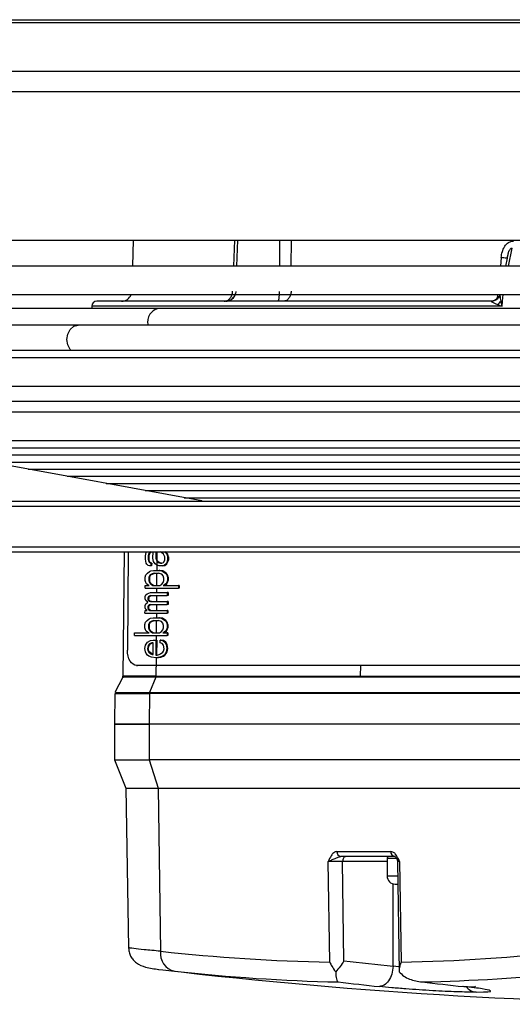
# Model space of a CAD drawing. Units: millimetres. Extents: x 5 to 414, y 3 to 291.
# Drawn here: x 87 to 91, y 105 to 112 of the extents above; entities that cross this region are included whole.
import ezdxf

# ---------------------------------------------------------------- set-up
doc = ezdxf.new("R2010")
doc.units = ezdxf.units.MM

msp = doc.modelspace()

# ---------------------------------------------------------------- linework, layer by layer
at = {"color": 8, "linetype": 'Continuous', "lineweight": 25}
for p, q in [((80.3883, 111.7818), (101.1403, 111.7818)), ((80.3883, 111.7628), (101.1403, 111.7628)), ((80.3883, 111.4454), (101.1403, 111.4454)), ((80.3883, 111.3122), (101.1403, 111.3122)), ((88.8774, 110.34), (88.8715, 110.17)), ((89.1742, 110.17), (89.175, 110.34)), ((89.2492, 110.17), (89.25, 110.34)), ((90.6698, 110.17), (90.6955, 110.2879)), ((90.6228, 110.2249), (90.6181, 110.17)), ((90.6323, 109.94), (90.6359, 109.9833)), ((79.7694, 108.5992), (108.0446, 108.5992)), ((79.7694, 108.3325), (108.0446, 108.3325)), ((88.3698, 108.2992), (88.369, 108.1791)), ((88.3688, 108.1577), (88.3683, 108.0806)), ((88.3681, 108.0624), (88.3679, 108.0332)), ((88.3678, 108.015), (88.3675, 107.9749)), ((88.3674, 107.9567), (88.3671, 107.9166)), ((88.3667, 107.8483), (88.3661, 107.7707)), ((88.367, 107.8983), (88.3668, 107.8692)), ((88.366, 107.7525), (88.3658, 107.7223)), ((88.365, 107.6067), (88.3642, 107.4861)), ((89.7034, 107.4861), (89.7039, 107.5567)), ((89.9244, 106.2933), (89.8762, 106.2933)), ((89.9371, 106.2933), (89.9244, 106.2933)), ((89.8762, 106.2733), (89.5854, 106.2733)), ((89.8762, 106.18), (89.9244, 106.18)), ((89.9244, 106.18), (89.9461, 106.18)), ((89.9167, 105.5891), (89.9167, 106.1267)), ((89.9504, 105.5848), (89.9167, 105.5891)), ((88.4088, 105.5654), (88.4847, 105.5568))]:
    msp.add_line(p, q, dxfattribs=at)
at = {"color": 7, "linetype": 'Continuous', "lineweight": 25}
for p, q in [((80.3883, 110.34), (101.1403, 110.34)), ((88.2149, 110.34), (88.2104, 110.17)), ((88.8976, 110.34), (88.8917, 110.17)), ((90.6616, 110.2209), (90.6504, 110.17)), ((90.6616, 110.2209), (90.6679, 110.245)), ((94.2087, 110.17), (86.3985, 110.17)), ((86.3985, 109.9833), (94.2053, 109.9833)), ((87.9446, 109.9067), (87.9446, 109.8933)), ((90.5546, 109.94), (87.978, 109.94)), ((90.6295, 109.9067), (90.6323, 109.94)), ((88.3853, 109.8933), (87.3713, 109.8933)), ((94.2087, 109.8933), (88.3853, 109.8933)), ((87.8564, 109.7828), (86.7046, 109.7828)), ((94.2087, 109.7828), (87.8564, 109.7828)), ((94.2087, 109.6166), (87.3275, 109.6166)), ((94.2087, 109.57), (86.3985, 109.57)), ((86.3985, 109.3833), (94.2087, 109.3833)), ((94.2087, 109.2841), (86.3985, 109.2841)), ((94.2087, 109.2142), (86.3985, 109.2142)), ((88.6645, 108.6335), (86.4301, 109.0417)), ((86.5078, 109.0276), (94.2012, 109.0276)), ((86.7629, 108.9809), (94.1341, 108.9809)), ((87.0181, 108.9343), (94.0471, 108.9343)), ((87.2732, 108.8877), (93.9703, 108.8877)), ((87.5283, 108.8411), (93.8629, 108.8411)), ((87.7834, 108.7945), (93.7861, 108.7945)), ((88.0385, 108.7478), (93.699, 108.7478)), ((88.2937, 108.7012), (93.612, 108.7012)), ((79.7959, 108.6325), (108.0113, 108.6325)), ((88.5488, 108.6546), (93.525, 108.6546)), ((88.6645, 108.6335), (88.6692, 108.6325)), ((79.7959, 108.2992), (108.0113, 108.2992)), ((88.1553, 108.2992), (88.1482, 107.4859)), ((88.1819, 108.2992), (88.1774, 107.6567)), ((88.2951, 108.2738), (88.2998, 108.2957)), ((88.2998, 108.2957), (88.3027, 108.2992)), ((88.3179, 108.2884), (88.3133, 108.2738)), ((88.3225, 108.2957), (88.3179, 108.2884)), ((88.3232, 108.2884), (88.3179, 108.2884)), ((88.3186, 108.2738), (88.3232, 108.2884)), ((88.3311, 108.2992), (88.3225, 108.2957)), ((88.3278, 108.2957), (88.3225, 108.2957)), ((88.3232, 108.2884), (88.3278, 108.2957)), ((88.3278, 108.2957), (88.3364, 108.2992)), ((88.3449, 108.2593), (88.3452, 108.2992)), ((88.3633, 108.2992), (88.363, 108.2593)), ((88.3686, 108.2992), (88.3683, 108.2593)), ((88.3996, 108.2957), (88.391, 108.2992)), ((88.4131, 108.2848), (88.3996, 108.2957)), ((88.4182, 108.2992), (88.4268, 108.2957)), ((88.432, 108.2957), (88.4235, 108.2992)), ((88.4268, 108.2957), (88.4357, 108.2848)), ((88.432, 108.2957), (88.4268, 108.2957)), ((88.441, 108.2848), (88.432, 108.2957)), ((88.295, 108.252), (88.2951, 108.2738)), ((88.2993, 108.2264), (88.295, 108.252)), ((88.3038, 108.2192), (88.2993, 108.2264)), ((88.3133, 108.2738), (88.3131, 108.252)), ((88.3131, 108.252), (88.3175, 108.2374)), ((88.3184, 108.252), (88.3131, 108.252)), ((88.3186, 108.2738), (88.3133, 108.2738)), ((88.3175, 108.2374), (88.322, 108.2301)), ((88.3228, 108.2374), (88.3175, 108.2374)), ((88.3186, 108.2738), (88.3184, 108.252)), ((88.3228, 108.2374), (88.3184, 108.252)), ((88.322, 108.2301), (88.3311, 108.2264)), ((88.3273, 108.2301), (88.322, 108.2301)), ((88.3273, 108.2301), (88.3228, 108.2374)), ((88.3364, 108.2264), (88.3273, 108.2301)), ((88.3311, 108.2264), (88.3309, 108.2082)), ((88.3364, 108.2264), (88.3311, 108.2264)), ((88.3364, 108.2264), (88.3362, 108.2082)), ((88.3493, 108.2374), (88.3449, 108.2593)), ((88.3582, 108.2228), (88.3493, 108.2374)), ((88.3673, 108.2155), (88.3582, 108.2228)), ((88.363, 108.2593), (88.3675, 108.2447)), ((88.3683, 108.2593), (88.363, 108.2593)), ((88.3675, 108.2447), (88.3719, 108.2374)), ((88.3728, 108.2447), (88.3675, 108.2447)), ((88.3728, 108.2447), (88.3683, 108.2593)), ((88.3719, 108.2374), (88.381, 108.2301)), ((88.3772, 108.2374), (88.3719, 108.2374)), ((88.3772, 108.2374), (88.3728, 108.2447)), ((88.3863, 108.2301), (88.3772, 108.2374)), ((88.381, 108.2301), (88.3945, 108.2264)), ((88.3863, 108.2301), (88.381, 108.2301)), ((88.3998, 108.2264), (88.3863, 108.2301)), ((88.3945, 108.2264), (88.4036, 108.2264)), ((88.4036, 108.2264), (88.4127, 108.2301)), ((88.4127, 108.2301), (88.4219, 108.2447)), ((88.422, 108.2666), (88.4131, 108.2848)), ((88.4308, 108.2228), (88.4171, 108.2119)), ((88.4219, 108.2447), (88.422, 108.2666)), ((88.4224, 108.2119), (88.4361, 108.2228)), ((88.4354, 108.2301), (88.4308, 108.2228)), ((88.4361, 108.2228), (88.4308, 108.2228)), ((88.44, 108.2447), (88.4354, 108.2301)), ((88.4407, 108.2301), (88.4354, 108.2301)), ((88.4357, 108.2848), (88.4402, 108.2666)), ((88.441, 108.2848), (88.4357, 108.2848)), ((88.4361, 108.2228), (88.4407, 108.2301)), ((88.4402, 108.2666), (88.44, 108.2447)), ((88.4453, 108.2447), (88.44, 108.2447)), ((88.4454, 108.2666), (88.4402, 108.2666)), ((88.4407, 108.2301), (88.4453, 108.2447)), ((88.4454, 108.2666), (88.441, 108.2848)), ((88.4454, 108.2666), (88.4453, 108.2447)), ((88.2988, 108.1499), (88.308, 108.1608)), ((88.3128, 108.2119), (88.3038, 108.2192)), ((88.308, 108.1608), (88.3216, 108.1718)), ((88.3219, 108.2082), (88.3128, 108.2119)), ((88.3216, 108.1718), (88.3307, 108.1754)), ((88.3309, 108.2082), (88.3219, 108.2082)), ((88.3307, 108.1754), (88.3489, 108.1791)), ((88.3362, 108.2082), (88.3309, 108.2082)), ((88.3533, 108.1608), (88.3397, 108.1572)), ((88.345, 108.1572), (88.3586, 108.1608)), ((88.3489, 108.1791), (88.3851, 108.1791)), ((88.3533, 108.1608), (88.3805, 108.1608)), ((88.3853, 108.2082), (88.3673, 108.2155)), ((88.3941, 108.1572), (88.3805, 108.1608)), ((88.3851, 108.1791), (88.4033, 108.1754)), ((88.3904, 108.1791), (88.3851, 108.1791)), ((88.3989, 108.2082), (88.3853, 108.2082)), ((88.4085, 108.1754), (88.3904, 108.1791)), ((88.4171, 108.2119), (88.3989, 108.2082)), ((88.4042, 108.2082), (88.3989, 108.2082)), ((88.4033, 108.1754), (88.4258, 108.1608)), ((88.4085, 108.1754), (88.4033, 108.1754)), ((88.4042, 108.2082), (88.4224, 108.2119)), ((88.4311, 108.1608), (88.4085, 108.1754)), ((88.4224, 108.2119), (88.4171, 108.2119)), ((88.4258, 108.1608), (88.4348, 108.1499)), ((88.4311, 108.1608), (88.4258, 108.1608)), ((88.4401, 108.1499), (88.4311, 108.1608)), ((88.294, 108.1134), (88.2942, 108.1353)), ((88.2985, 108.0988), (88.294, 108.1134)), ((88.2942, 108.1353), (88.2988, 108.1499)), ((88.3029, 108.0916), (88.2985, 108.0988)), ((88.3168, 108.1353), (88.3167, 108.1134)), ((88.3167, 108.1134), (88.3211, 108.0988)), ((88.322, 108.1134), (88.3167, 108.1134)), ((88.326, 108.1499), (88.3168, 108.1353)), ((88.3221, 108.1353), (88.3168, 108.1353)), ((88.3211, 108.0988), (88.3301, 108.0879)), ((88.3264, 108.0988), (88.3211, 108.0988)), ((88.3221, 108.1353), (88.322, 108.1134)), ((88.3264, 108.0988), (88.322, 108.1134)), ((88.3221, 108.1353), (88.3313, 108.1499)), ((88.3397, 108.1572), (88.326, 108.1499)), ((88.3313, 108.1499), (88.326, 108.1499)), ((88.3354, 108.0879), (88.3264, 108.0988)), ((88.3313, 108.1499), (88.345, 108.1572)), ((88.345, 108.1572), (88.3397, 108.1572)), ((88.4031, 108.1535), (88.3941, 108.1572)), ((88.4026, 108.0879), (88.4118, 108.0988)), ((88.4121, 108.1426), (88.4031, 108.1535)), ((88.4118, 108.0988), (88.4164, 108.1134)), ((88.4165, 108.128), (88.4121, 108.1426)), ((88.4164, 108.1134), (88.4165, 108.128)), ((88.4345, 108.0988), (88.4299, 108.0916)), ((88.4391, 108.1134), (88.4345, 108.0988)), ((88.4397, 108.0988), (88.4345, 108.0988)), ((88.4348, 108.1499), (88.4392, 108.1353)), ((88.4401, 108.1499), (88.4348, 108.1499)), ((88.4352, 108.0916), (88.4397, 108.0988)), ((88.4392, 108.1353), (88.4391, 108.1134)), ((88.4444, 108.1134), (88.4391, 108.1134)), ((88.4445, 108.1353), (88.4392, 108.1353)), ((88.4397, 108.0988), (88.4444, 108.1134)), ((88.4445, 108.1353), (88.4401, 108.1499)), ((88.4445, 108.1353), (88.4444, 108.1134)), ((88.2937, 108.0624), (88.2938, 108.0806)), ((88.2937, 108.0624), (88.5113, 108.0624)), ((88.2938, 108.0806), (88.321, 108.0806)), ((88.312, 108.0843), (88.3029, 108.0916)), ((88.307, 108.0259), (88.3297, 108.0332)), ((88.321, 108.0806), (88.312, 108.0843)), ((88.3297, 108.0332), (88.4385, 108.0332)), ((88.3301, 108.0879), (88.3437, 108.0806)), ((88.3354, 108.0879), (88.3301, 108.0879)), ((88.349, 108.0806), (88.3354, 108.0879)), ((88.3437, 108.0806), (88.389, 108.0806)), ((88.389, 108.0806), (88.4026, 108.0879)), ((88.4208, 108.0843), (88.4117, 108.0806)), ((88.4117, 108.0806), (88.5114, 108.0806)), ((88.417, 108.0806), (88.426, 108.0843)), ((88.4299, 108.0916), (88.4208, 108.0843)), ((88.426, 108.0843), (88.4208, 108.0843)), ((88.426, 108.0843), (88.4352, 108.0916)), ((88.4352, 108.0916), (88.4299, 108.0916)), ((88.4385, 108.0332), (88.4384, 108.015)), ((88.4438, 108.0332), (88.4385, 108.0332)), ((88.4438, 108.0332), (88.4437, 108.015)), ((88.5114, 108.0806), (88.5113, 108.0624)), ((88.5166, 108.0624), (88.5113, 108.0624)), ((88.5167, 108.0806), (88.5114, 108.0806)), ((88.5167, 108.0806), (88.5166, 108.0624)), ((88.2932, 107.9931), (88.2933, 108.0077)), ((88.2976, 107.9822), (88.2932, 107.9931)), ((88.2933, 108.0077), (88.2979, 108.0186)), ((88.2975, 107.9603), (88.3112, 107.9712)), ((88.3112, 107.9712), (88.2976, 107.9822)), ((88.2979, 108.0186), (88.307, 108.0259)), ((88.3114, 108.0004), (88.3113, 107.9895)), ((88.3113, 107.9895), (88.3158, 107.9822)), ((88.3166, 107.9895), (88.3113, 107.9895)), ((88.316, 108.0077), (88.3114, 108.0004)), ((88.3167, 108.0004), (88.3114, 108.0004)), ((88.3158, 107.9822), (88.3203, 107.9785)), ((88.3211, 107.9822), (88.3158, 107.9822)), ((88.3205, 108.0113), (88.316, 108.0077)), ((88.3212, 108.0077), (88.316, 108.0077)), ((88.3167, 108.0004), (88.3166, 107.9895)), ((88.3211, 107.9822), (88.3166, 107.9895)), ((88.3167, 108.0004), (88.3212, 108.0077)), ((88.3203, 107.9785), (88.3293, 107.9749)), ((88.3256, 107.9785), (88.3203, 107.9785)), ((88.3296, 108.015), (88.3205, 108.0113)), ((88.3258, 108.0113), (88.3205, 108.0113)), ((88.3256, 107.9785), (88.3211, 107.9822)), ((88.3212, 108.0077), (88.3258, 108.0113)), ((88.3346, 107.9749), (88.3256, 107.9785)), ((88.3258, 108.0113), (88.3349, 108.015)), ((88.3293, 107.9749), (88.4381, 107.9749)), ((88.3296, 108.015), (88.4384, 108.015)), ((88.4381, 107.9749), (88.438, 107.9567)), ((88.4434, 107.9749), (88.4381, 107.9749)), ((88.4437, 108.015), (88.4384, 108.015)), ((88.4434, 107.9749), (88.4433, 107.9567)), ((88.2925, 107.8983), (88.2927, 107.9166)), ((88.2927, 107.9166), (88.3063, 107.9166)), ((88.2928, 107.9348), (88.2929, 107.9494)), ((88.2972, 107.9238), (88.2928, 107.9348)), ((88.2929, 107.9494), (88.2975, 107.9603)), ((88.3063, 107.9166), (88.2972, 107.9238)), ((88.311, 107.9421), (88.3109, 107.9348)), ((88.3109, 107.9348), (88.3154, 107.9238)), ((88.3162, 107.9348), (88.3109, 107.9348)), ((88.3156, 107.9494), (88.311, 107.9421)), ((88.3163, 107.9421), (88.311, 107.9421)), ((88.3154, 107.9238), (88.3244, 107.9166)), ((88.3207, 107.9238), (88.3154, 107.9238)), ((88.3201, 107.953), (88.3156, 107.9494)), ((88.3208, 107.9494), (88.3156, 107.9494)), ((88.3163, 107.9421), (88.3162, 107.9348)), ((88.3207, 107.9238), (88.3162, 107.9348)), ((88.3163, 107.9421), (88.3208, 107.9494)), ((88.3292, 107.9567), (88.3201, 107.953)), ((88.3254, 107.953), (88.3201, 107.953)), ((88.3297, 107.9166), (88.3207, 107.9238)), ((88.3208, 107.9494), (88.3254, 107.953)), ((88.3244, 107.9166), (88.4377, 107.9166)), ((88.3254, 107.953), (88.3345, 107.9567)), ((88.3292, 107.9567), (88.438, 107.9567)), ((88.4377, 107.9166), (88.4376, 107.8983)), ((88.443, 107.9166), (88.4377, 107.9166)), ((88.4433, 107.9567), (88.438, 107.9567)), ((88.443, 107.9166), (88.4429, 107.8983)), ((88.292, 107.8254), (88.2967, 107.84)), ((88.2925, 107.8983), (88.4376, 107.8983)), ((88.2967, 107.84), (88.3058, 107.8509)), ((88.3058, 107.8509), (88.3195, 107.8619)), ((88.3239, 107.84), (88.3147, 107.8254)), ((88.3195, 107.8619), (88.3286, 107.8655)), ((88.32, 107.8254), (88.3292, 107.84)), ((88.3375, 107.8473), (88.3239, 107.84)), ((88.3292, 107.84), (88.3239, 107.84)), ((88.3286, 107.8655), (88.3467, 107.8692)), ((88.3292, 107.84), (88.3428, 107.8473)), ((88.3511, 107.8509), (88.3375, 107.8473)), ((88.3428, 107.8473), (88.3375, 107.8473)), ((88.3428, 107.8473), (88.3564, 107.8509)), ((88.3467, 107.8692), (88.383, 107.8692)), ((88.3511, 107.8509), (88.3783, 107.8509)), ((88.401, 107.8436), (88.3783, 107.8509)), ((88.383, 107.8692), (88.4011, 107.8655)), ((88.3883, 107.8692), (88.383, 107.8692)), ((88.4064, 107.8655), (88.3883, 107.8692)), ((88.4099, 107.8327), (88.401, 107.8436)), ((88.4011, 107.8655), (88.4237, 107.8509)), ((88.4064, 107.8655), (88.4011, 107.8655)), ((88.429, 107.8509), (88.4064, 107.8655)), ((88.4237, 107.8509), (88.4327, 107.84)), ((88.429, 107.8509), (88.4237, 107.8509)), ((88.438, 107.84), (88.429, 107.8509)), ((88.4327, 107.84), (88.4371, 107.8254)), ((88.438, 107.84), (88.4327, 107.84)), ((88.4429, 107.8983), (88.4376, 107.8983)), ((88.4424, 107.8254), (88.438, 107.84)), ((88.2919, 107.8035), (88.292, 107.8254)), ((88.2963, 107.7889), (88.2919, 107.8035)), ((88.3008, 107.7817), (88.2963, 107.7889)), ((88.3098, 107.7744), (88.3008, 107.7817)), ((88.3189, 107.7707), (88.3098, 107.7744)), ((88.3147, 107.8254), (88.3145, 107.8035)), ((88.3145, 107.8035), (88.319, 107.7889)), ((88.3198, 107.8035), (88.3145, 107.8035)), ((88.32, 107.8254), (88.3147, 107.8254)), ((88.319, 107.7889), (88.328, 107.778)), ((88.3243, 107.7889), (88.319, 107.7889)), ((88.32, 107.8254), (88.3198, 107.8035)), ((88.3243, 107.7889), (88.3198, 107.8035)), ((88.3333, 107.778), (88.3243, 107.7889)), ((88.328, 107.778), (88.3415, 107.7707)), ((88.3333, 107.778), (88.328, 107.778)), ((88.3468, 107.7707), (88.3333, 107.778)), ((88.3869, 107.7707), (88.4005, 107.778)), ((88.4005, 107.778), (88.4096, 107.7889)), ((88.4186, 107.7744), (88.4095, 107.7707)), ((88.4096, 107.7889), (88.4143, 107.8035)), ((88.4144, 107.8181), (88.4099, 107.8327)), ((88.4143, 107.8035), (88.4144, 107.8181)), ((88.4148, 107.7707), (88.4239, 107.7744)), ((88.4277, 107.7817), (88.4186, 107.7744)), ((88.4239, 107.7744), (88.4186, 107.7744)), ((88.4239, 107.7744), (88.433, 107.7817)), ((88.4323, 107.7889), (88.4277, 107.7817)), ((88.433, 107.7817), (88.4277, 107.7817)), ((88.4369, 107.8035), (88.4323, 107.7889)), ((88.4376, 107.7889), (88.4323, 107.7889)), ((88.433, 107.7817), (88.4376, 107.7889)), ((88.4371, 107.8254), (88.4369, 107.8035)), ((88.4422, 107.8035), (88.4369, 107.8035)), ((88.4424, 107.8254), (88.4371, 107.8254)), ((88.4376, 107.7889), (88.4422, 107.8035)), ((88.4424, 107.8254), (88.4422, 107.8035)), ((88.2235, 107.7525), (88.2237, 107.7707)), ((88.2235, 107.7525), (88.4366, 107.7525)), ((88.2237, 107.7707), (88.3189, 107.7707)), ((88.2956, 107.6905), (88.3094, 107.7087)), ((88.3094, 107.7087), (88.3276, 107.7197)), ((88.3276, 107.7197), (88.3457, 107.7233)), ((88.3415, 107.7707), (88.3869, 107.7707)), ((88.3457, 107.7233), (88.3639, 107.7233)), ((88.3639, 107.7233), (88.3632, 107.6249)), ((88.3691, 107.7233), (88.3639, 107.7233)), ((88.3691, 107.7233), (88.3685, 107.6249)), ((88.3909, 107.7051), (88.3911, 107.7233)), ((88.3911, 107.7233), (88.4092, 107.7197)), ((88.3963, 107.7233), (88.3911, 107.7233)), ((88.4145, 107.7197), (88.3963, 107.7233)), ((88.4092, 107.7197), (88.4227, 107.7087)), ((88.4145, 107.7197), (88.4092, 107.7197)), ((88.4095, 107.7707), (88.4367, 107.7707)), ((88.428, 107.7087), (88.4145, 107.7197)), ((88.4227, 107.7087), (88.4317, 107.6942)), ((88.428, 107.7087), (88.4227, 107.7087)), ((88.4369, 107.6942), (88.428, 107.7087)), ((88.4367, 107.7707), (88.4366, 107.7525)), ((88.4419, 107.7525), (88.4366, 107.7525)), ((88.442, 107.7707), (88.4367, 107.7707)), ((88.442, 107.7707), (88.4419, 107.7525)), ((88.2909, 107.6686), (88.2956, 107.6905)), ((88.2953, 107.6468), (88.2909, 107.6686)), ((88.2998, 107.6358), (88.2953, 107.6468)), ((88.3137, 107.6869), (88.3091, 107.665)), ((88.3091, 107.665), (88.3135, 107.6504)), ((88.3143, 107.665), (88.3091, 107.665)), ((88.3135, 107.6504), (88.318, 107.6431)), ((88.3188, 107.6504), (88.3135, 107.6504)), ((88.3229, 107.6978), (88.3137, 107.6869)), ((88.319, 107.6869), (88.3137, 107.6869)), ((88.3143, 107.665), (88.319, 107.6869)), ((88.3188, 107.6504), (88.3143, 107.665)), ((88.318, 107.6431), (88.3315, 107.6322)), ((88.3233, 107.6431), (88.318, 107.6431)), ((88.3233, 107.6431), (88.3188, 107.6504)), ((88.319, 107.6869), (88.3282, 107.6978)), ((88.3365, 107.7051), (88.3229, 107.6978)), ((88.3282, 107.6978), (88.3229, 107.6978)), ((88.3368, 107.6322), (88.3233, 107.6431)), ((88.3282, 107.6978), (88.3418, 107.7051)), ((88.3456, 107.7051), (88.3365, 107.7051)), ((88.3451, 107.6285), (88.3456, 107.7051)), ((88.4045, 107.7014), (88.3909, 107.7051)), ((88.395, 107.6322), (88.4086, 107.6431)), ((88.4135, 107.6905), (88.4045, 107.7014)), ((88.4086, 107.6431), (88.4132, 107.6504)), ((88.4132, 107.6504), (88.4179, 107.665)), ((88.4179, 107.665), (88.4135, 107.6905)), ((88.4313, 107.6468), (88.4267, 107.6358)), ((88.436, 107.6686), (88.4313, 107.6468)), ((88.4366, 107.6468), (88.4313, 107.6468)), ((88.4317, 107.6942), (88.436, 107.6686)), ((88.4369, 107.6942), (88.4317, 107.6942)), ((88.432, 107.6358), (88.4366, 107.6468)), ((88.4413, 107.6686), (88.436, 107.6686)), ((88.4366, 107.6468), (88.4413, 107.6686)), ((88.4413, 107.6686), (88.4369, 107.6942)), ((88.3088, 107.6249), (88.2998, 107.6358)), ((88.3178, 107.6176), (88.3088, 107.6249)), ((88.3359, 107.6103), (88.3178, 107.6176)), ((88.3315, 107.6322), (88.3405, 107.6285)), ((88.3368, 107.6322), (88.3315, 107.6322)), ((88.363, 107.6067), (88.3359, 107.6103)), ((88.3451, 107.6288), (88.3368, 107.6322)), ((88.3405, 107.6285), (88.3451, 107.6285)), ((88.3903, 107.6103), (88.363, 107.6067)), ((88.3683, 107.6067), (88.363, 107.6067)), ((88.3632, 107.6249), (88.3722, 107.6249)), ((88.3683, 107.6067), (88.3956, 107.6103)), ((88.3722, 107.6249), (88.3859, 107.6285)), ((88.3859, 107.6285), (88.395, 107.6322)), ((88.4085, 107.6176), (88.3903, 107.6103)), ((88.3956, 107.6103), (88.3903, 107.6103)), ((88.3956, 107.6103), (88.4137, 107.6176)), ((88.4176, 107.6249), (88.4085, 107.6176)), ((88.4137, 107.6176), (88.4085, 107.6176)), ((88.4137, 107.6176), (88.4229, 107.6249)), ((88.4267, 107.6358), (88.4176, 107.6249)), ((88.4229, 107.6249), (88.4176, 107.6249)), ((88.4229, 107.6249), (88.432, 107.6358)), ((88.432, 107.6358), (88.4267, 107.6358)), ((88.2372, 107.5567), (88.2425, 107.5567)), ((91.1597, 107.5567), (88.2376, 107.5567)), ((88.2376, 107.5567), (88.2429, 107.5567)), ((91.1649, 107.5567), (88.2429, 107.5567)), ((88.1469, 107.4804), (88.0964, 107.3795)), ((88.363, 107.4802), (88.3231, 107.3796)), ((91.0416, 107.4802), (88.363, 107.4802)), ((88.3642, 107.4861), (89.7034, 107.4861)), ((89.7034, 107.4861), (91.0427, 107.4861)), ((88.0951, 107.374), (88.0933, 107.1733)), ((88.322, 107.3738), (88.3206, 107.1733)), ((91.0006, 107.3738), (88.322, 107.3738)), ((88.3231, 107.3796), (91.0017, 107.3796)), ((88.0933, 107.1733), (88.0933, 106.94)), ((88.3206, 107.1733), (88.0933, 107.1733)), ((88.0933, 107.1733), (88.3206, 107.1733)), ((88.3206, 107.1733), (88.3206, 106.94)), ((90.9992, 107.1733), (88.3206, 107.1733)), ((88.0933, 106.94), (88.1673, 106.7551)), ((88.0933, 106.94), (88.3206, 106.94)), ((90.9992, 106.94), (88.3206, 106.94)), ((88.3206, 106.94), (88.3793, 106.7551)), ((88.1673, 106.7551), (88.1855, 105.71)), ((88.1673, 106.7551), (88.3793, 106.7551)), ((88.3793, 106.7551), (91.0579, 106.7551)), ((88.3793, 106.7551), (88.3941, 105.6869)), ((89.5481, 106.3394), (89.9006, 106.3394)), ((89.927, 106.3067), (89.5746, 106.3067)), ((89.8762, 106.2933), (89.8762, 106.18)), ((89.501, 105.6157), (89.4919, 106.2739)), ((89.5944, 105.6252), (89.5854, 106.2733)), ((89.9448, 106.2752), (89.9549, 105.5504)), ((89.9586, 106.2739), (89.9677, 105.6157)), ((89.9295, 106.1267), (89.9469, 106.1267)), ((88.3808, 105.5686), (88.4088, 105.5654)), ((90.4592, 105.4189), (90.5066, 105.4206))]:
    msp.add_line(p, q, dxfattribs=at)
at = {"color": 7, "linetype": 'Continuous', "lineweight": 25, "flags": 128}
for points in [[(90.6142, 109.9833), (90.6113, 109.9754), (90.6092, 109.9711)], [(88.2376, 107.5567), (88.2257, 107.5586), (88.2144, 107.5643), (88.2039, 107.5736), (88.1948, 107.586), (88.1873, 107.6012), (88.1818, 107.6184), (88.1785, 107.6372), (88.1774, 107.6567)]]:
    msp.add_lwpolyline(points, dxfattribs=at)
at = {"color": 8, "linetype": 'Continuous', "lineweight": 25, "flags": 128}
for points in [[(90.6295, 109.9067), (90.3373, 109.9067), (90.0558, 109.9067), (89.7864, 109.9067), (89.5308, 109.9067), (89.2902, 109.9067), (89.066, 109.9067), (88.8595, 109.9067), (88.6717, 109.9067), (88.5037, 109.9067), (88.3565, 109.9067), (88.2307, 109.9067), (88.1272, 109.9067), (88.0464, 109.9067), (87.9889, 109.9067), (87.955, 109.9067), (87.9446, 109.9067)], [(87.8101, 109.6166), (87.804, 109.6235), (87.788, 109.6537), (87.7823, 109.6895), (87.788, 109.7252), (87.804, 109.7555), (87.828, 109.7757), (87.8564, 109.7828)]]:
    msp.add_lwpolyline(points, dxfattribs=at)
at = {"color": 7, "linetype": 'Continuous', "lineweight": 25}
for centre, radius, start, end in [((88.1395, 110.0067), 0.0667, 270.00001, 339.51268), ((88.8193, 110.0067), 0.0667, 270.00014, 339.51268), ((87.978, 109.9067), 0.0333, 90, 180), ((90.5308, 110.01), 0.1141, 307.05335, 322.88738), ((90.6868, 110.5033), 0.5659, 263.4038, 264.47095), ((88.1349, 107.4862), 0.0133, 337.90556, 359.63272), ((89.5784, 106.3368), 0.0304, 175.02335, 262.80605), ((89.8895, 106.2933), 0.0133, 90, 180), ((89.9308, 106.3368), 0.0304, 175.02359, 262.80438), ((89.9295, 106.18), 0.0533, 180, 270), ((88.5119, 105.6723), 0.1187, 172.93956, 256.75017), ((89.7371, 117.9294), 12.316, 263.73969, 268.90155), ((89.7334, 117.8641), 12.2506, 271.09583, 276.27603), ((92.0959, 126.5151), 21.0391, 263.17137, 264.05468), ((92.278, 138.6733), 33.3333, 263.33423, 270), ((89.8333, 117.8515), 12.3685, 263.7401, 268.71185), ((89.8294, 117.7812), 12.2981, 271.28566, 275.85683), ((92.0133, 126.4629), 21.1203, 263.3166, 264.05473), ((92.5634, 126.4629), 21.1203, 263.3166, 264.05473)]:
    msp.add_arc(centre, radius, start, end, dxfattribs=at)
at = {"color": 8, "linetype": 'Continuous', "lineweight": 25}
for centre, radius, start, end in [((90.5543, 110.0015), 0.0628, 273.19282, 331.00044), ((90.5102, 109.9954), 0.0928, 331.95897, 352.5043), ((88.3991, 109.805), 0.0894, 98.92695, 194.34778), ((90.4703, 105.5163), 0.098, 217.7253, 263.52407)]:
    msp.add_arc(centre, radius, start, end, dxfattribs=at)
at = {"color": 7, "linetype": 'Continuous', "lineweight": 25}
for centre, major_axis, ratio, start_param, end_param in [((90.5454, 109.9061), (0.0107, 0.0337), 0.359439, 6.13107, 6.396378), ((90.636, 109.9087), (0.0789, -0.031), 0.051448, 3.288912, 4.251854), ((90.6413, 109.9071), (0.0841, -0.0327), 0.052662, 4.213303, 4.591666)]:
    msp.add_ellipse(centre, major_axis=major_axis, ratio=ratio, start_param=start_param, end_param=end_param, dxfattribs=at)
for points, knots in [([(90.6228, 110.2249), (90.6247, 110.2383), (90.6281, 110.2628), (90.6417, 110.2938), (90.6591, 110.3162), (90.68, 110.3306), (90.6957, 110.3324), (90.703, 110.3332)], [0, 0, 0, 0, 0.267064, 0.487474, 0.66552, 0.842812, 1, 1, 1, 1]), ([(90.6615, 110.2209), (90.6623, 110.2209), (90.6632, 110.2209), (90.6605, 110.2212), (90.6603, 110.2212)], [0, 0, 0, 0, 0.925761, 1, 1, 1, 1]), ([(88.887, 110.0043), (88.8858, 109.9958), (88.8833, 109.9787), (88.8677, 109.9581), (88.8527, 109.946), (88.8432, 109.9444), (88.8421, 109.9442)], [0, 0, 0, 0, 0.318514, 0.637027, 0.955541, 1, 1, 1, 1]), ([(90.6088, 109.9704), (90.6059, 109.966), (90.6, 109.9573), (90.5865, 109.9475), (90.5714, 109.9412), (90.5607, 109.9403), (90.5555, 109.9399)], [0, 0, 0, 0, 0.259185, 0.5164538, 0.7652114, 1, 1, 1, 1]), ([(90.6295, 109.9067), (90.6285, 109.9107), (90.6269, 109.9172), (90.6248, 109.9263), (90.6232, 109.9338), (90.6223, 109.9387), (90.6218, 109.9411)], [0, 0, 0, 0, 0.349585, 0.570431, 0.787213, 1, 1, 1, 1]), ([(88.363, 107.4802), (88.3243, 107.4802), (88.2468, 107.4802), (88.1781, 107.4802), (88.1451, 107.4802), (88.15, 107.4802), (88.1513, 107.4802)], [0, 0, 0, 0, 0.3000497, 0.6000994, 0.9001491, 1, 1, 1, 1]), ([(88.0998, 107.3738), (88.0985, 107.3738), (88.0933, 107.3738), (88.1279, 107.3738), (88.2, 107.3738), (88.2814, 107.3738), (88.322, 107.3738)], [0, 0, 0, 0, 0.099936, 0.399958, 0.699979, 1, 1, 1, 1]), ([(88.1012, 107.3796), (88.0999, 107.3796), (88.0947, 107.3796), (88.1293, 107.3796), (88.2013, 107.3796), (88.2825, 107.3796), (88.3232, 107.3796)], [0, 0, 0, 0, 0.099974, 0.399983, 0.699991, 1, 1, 1, 1]), ([(89.5481, 106.3394), (89.5408, 106.3377), (89.5266, 106.3344), (89.5071, 106.3095), (89.4975, 106.2871), (89.4919, 106.2739)], [0, 0, 0, 0, 0.301956, 0.5894, 1, 1, 1, 1]), ([(89.4919, 106.2739), (89.4982, 106.2772), (89.5109, 106.2839), (89.5342, 106.2937), (89.5557, 106.3037), (89.5685, 106.3057), (89.5746, 106.3067)], [0, 0, 0, 0, 0.278983, 0.562183, 0.790523, 1, 1, 1, 1]), ([(89.9586, 106.2739), (89.95, 106.2926), (89.938, 106.3186), (89.9157, 106.3371), (89.9054, 106.3387), (89.9006, 106.3394)], [0, 0, 0, 0, 0.5749794, 0.800128, 1, 1, 1, 1]), ([(89.927, 106.3067), (89.9293, 106.3059), (89.9342, 106.3041), (89.9365, 106.2964), (89.9396, 106.292), (89.9407, 106.2904)], [0, 0, 0, 0, 0.35211, 0.771207, 1, 1, 1, 1]), ([(89.9399, 106.29), (89.941, 106.2882), (89.9442, 106.2833), (89.9445, 106.2774), (89.9447, 106.2737)], [0, 0, 0, 0, 0.371227, 1, 1, 1, 1]), ([(89.5854, 106.2733), (89.5808, 106.2734), (89.5723, 106.2735), (89.5554, 106.2736), (89.5387, 106.2737), (89.5229, 106.2738), (89.5068, 106.2739), (89.4978, 106.2739), (89.4919, 106.2739)], [0, 0, 0, 0, 0.156583, 0.292294, 0.500276, 0.630063, 0.756798, 1, 1, 1, 1]), ([(88.1855, 105.7104), (88.1858, 105.7057), (88.1863, 105.6958), (88.19, 105.6761), (88.199, 105.6526), (88.2153, 105.6289), (88.2471, 105.6008), (88.3003, 105.5795), (88.353, 105.5724), (88.3824, 105.5685)], [0, 0, 0, 0, 0.0318742, 0.0663408, 0.1456976, 0.2420232, 0.3566582, 0.6413952, 1, 1, 1, 1]), ([(89.501, 105.6157), (89.5053, 105.6067), (89.5156, 105.5855), (89.5311, 105.5651), (89.5401, 105.5533)], [0, 0, 0, 0, 0.422409, 1, 1, 1, 1]), ([(89.5944, 105.6252), (89.5863, 105.6125), (89.5706, 105.5877), (89.5501, 105.5646), (89.5401, 105.5533)], [0, 0, 0, 0, 0.50944, 1, 1, 1, 1]), ([(89.9677, 105.6157), (89.9644, 105.6069), (89.9563, 105.5856), (89.9554, 105.5652), (89.9549, 105.5533)], [0, 0, 0, 0, 0.413682, 1, 1, 1, 1]), ([(89.5401, 105.5533), (89.5406, 105.5439), (89.5418, 105.5247), (89.5464, 105.4971), (89.5517, 105.4906), (89.5553, 105.4861)], [0, 0, 0, 0, 0.233139, 0.480049, 1, 1, 1, 1]), ([(89.9549, 105.5533), (89.9648, 105.5434), (89.9848, 105.5235), (90.0352, 105.4966), (90.0773, 105.4903), (90.1054, 105.4861)], [0, 0, 0, 0, 0.248816, 0.499495, 1, 1, 1, 1]), ([(90.3698, 105.4581), (90.3845, 105.4568), (90.4155, 105.4542), (90.4422, 105.4543), (90.4553, 105.455), (90.4551, 105.4591), (90.4551, 105.4593)], [0, 0, 0, 0, 0.321463, 0.675888, 0.97849, 1, 1, 1, 1]), ([(90.4592, 105.4189), (90.4195, 105.4194), (90.3406, 105.4205), (90.172, 105.4284), (90.0571, 105.4366), (89.9981, 105.4408)], [0, 0, 0, 0, 0.3306644, 0.6563708, 1, 1, 1, 1])]:
    msp.add_open_spline(points, degree=3, knots=knots, dxfattribs=at)
at = {"color": 8, "linetype": 'Continuous', "lineweight": 25}
for points, knots in [([(90.6679, 110.245), (90.6693, 110.2521), (90.6713, 110.2626), (90.6777, 110.2752), (90.6823, 110.2818), (90.6863, 110.2854), (90.6894, 110.2873), (90.6926, 110.2882), (90.6945, 110.288), (90.6955, 110.2879)], [0, 0, 0, 0, 0.4094533, 0.604973, 0.752989, 0.8226893, 0.88406, 0.9414246, 1, 1, 1, 1]), ([(90.6603, 110.2212), (90.6585, 110.2214), (90.6546, 110.2219), (90.6414, 110.2232), (90.629, 110.2243), (90.6229, 110.2249)], [0, 0, 0, 0, 0.315023, 0.657512, 1, 1, 1, 1]), ([(90.6218, 109.9411), (90.6197, 109.9521), (90.6169, 109.9669), (90.6162, 109.9804), (90.616, 109.984)], [0, 0, 0, 0, 0.735371, 1, 1, 1, 1]), ([(88.3642, 107.4861), (88.3255, 107.4861), (88.2481, 107.4861), (88.1794, 107.4861), (88.1465, 107.4861), (88.1514, 107.4861), (88.1527, 107.4861)], [0, 0, 0, 0, 0.300021, 0.600043, 0.900064, 1, 1, 1, 1]), ([(89.9407, 106.2904), (89.9417, 106.2885), (89.9448, 106.2828), (89.9531, 106.2775), (89.9586, 106.2739)], [0, 0, 0, 0, 0.3282532, 1, 1, 1, 1]), ([(89.9586, 106.2739), (89.9542, 106.2739), (89.9476, 106.2739), (89.9448, 106.2738), (89.9451, 106.2738), (89.9452, 106.2738)], [0, 0, 0, 0, 0.584253, 0.888772, 1, 1, 1, 1]), ([(88.3941, 105.6869), (88.356, 105.6906), (88.2815, 105.6978), (88.2154, 105.7052), (88.1838, 105.7094), (88.1886, 105.7099), (88.1898, 105.7101)], [0, 0, 0, 0, 0.306592, 0.599636, 0.901669, 1, 1, 1, 1]), ([(89.9981, 105.4408), (89.9672, 105.4433), (89.9054, 105.4483), (89.8523, 105.4536), (89.8257, 105.4562)], [0, 0, 0, 0, 0.499521, 1, 1, 1, 1]), ([(90.5066, 105.4206), (90.5173, 105.4208), (90.5555, 105.4218), (90.5588, 105.4287), (90.5172, 105.4386), (90.4482, 105.4483), (90.4, 105.4536), (90.3758, 105.4562)], [0, 0, 0, 0, 0.108873, 0.388003, 0.681081, 0.840228, 1, 1, 1, 1])]:
    msp.add_open_spline(points, degree=3, knots=knots, dxfattribs=at)
at = {"color": 7, "linetype": 'Continuous', "lineweight": 25}
for points in [[(88.81, 109.94), (88.8172, 109.941), (88.8316, 109.9429), (88.8499, 109.9578), (88.8629, 109.9792), (88.8649, 109.9963), (88.8659, 110.0049)], [(89.1614, 109.94), (89.1629, 109.9409), (89.166, 109.9429), (89.1699, 109.9576), (89.1727, 109.9788), (89.1732, 109.9958), (89.1734, 110.0043)], [(89.2485, 110.0049), (89.2476, 109.9963), (89.2458, 109.9792), (89.2343, 109.9578), (89.2181, 109.9429), (89.2053, 109.941), (89.1989, 109.94)], [(88.3642, 107.4861), (88.3641, 107.485), (88.364, 107.483), (88.3634, 107.4811), (88.363, 107.4802)], [(88.3231, 107.3796), (88.3228, 107.3787), (88.3222, 107.3768), (88.3221, 107.3748), (88.322, 107.3738)], [(89.6057, 106.3067), (89.603, 106.3062), (89.5977, 106.3052), (89.591, 106.2974), (89.5863, 106.2864), (89.5857, 106.2777), (89.5854, 106.2733)], [(89.9167, 105.5891), (89.9143, 105.5715), (89.9095, 105.5364), (89.8876, 105.4922), (89.8583, 105.4616), (89.8366, 105.458), (89.8257, 105.4562)]]:
    msp.add_open_spline(points, degree=3, dxfattribs=at)

doc.saveas('drawing.dxf')
